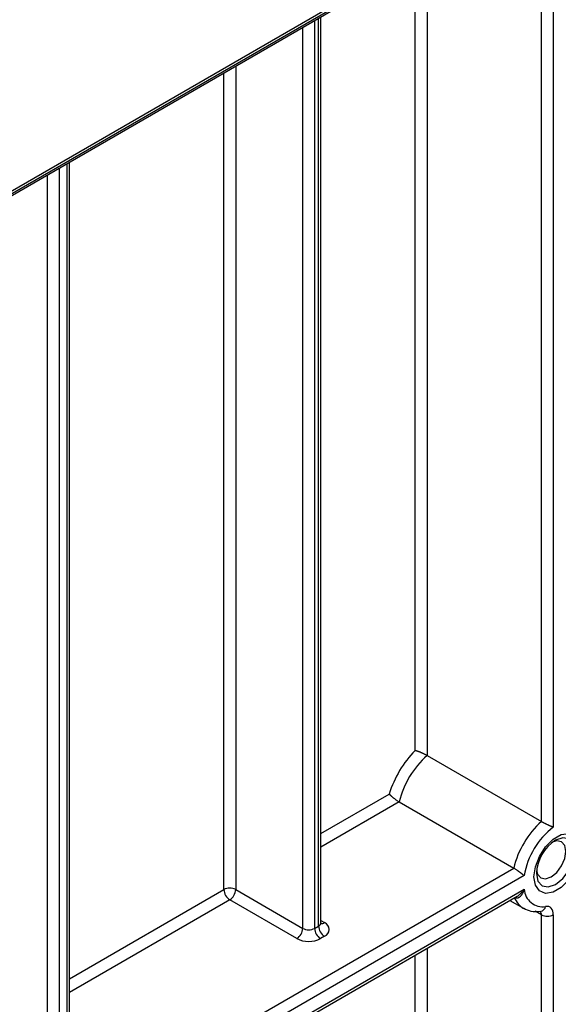
# Model space of a CAD drawing. Units: millimetres. Extents: x 8 to 418, y -29 to 291.
# Drawn here: x 356 to 366, y 196 to 214 of the extents above; entities that cross this region are included whole.
import ezdxf

# ---------------------------------------------------------------- set-up
doc = ezdxf.new("R2010")
doc.units = ezdxf.units.MM

msp = doc.modelspace()

# ---------------------------------------------------------------- linework, layer by layer
at = {"color": 7, "linetype": 'Continuous', "lineweight": 25}
for p, q in [((306.962962, 182.121864), (377.638285, 222.921859)), ((344.730034, 203.84149), (363.326942, 214.577257)), ((344.750748, 203.887275), (363.347657, 214.623041)), ((361.765245, 197.455015), (361.765245, 213.675708)), ((357.260975, 194.388011), (357.260975, 211.075449)), ((363.665855, 200.44987), (365.716464, 199.266078)), ((363.168095, 199.616869), (365.218704, 198.433077)), ((357.788596, 194.143767), (365.218704, 198.433077)), ((365.407699, 198.297239), (357.894662, 193.960055)), ((357.737938, 193.624618), (365.407699, 198.052277)), ((360.236387, 198.046911), (361.438468, 197.352964)), ((357.803521, 193.611739), (365.279954, 197.927792)), ((361.332402, 197.169253), (360.130321, 197.863199)), ((365.149255, 197.852341), (365.393282, 197.711468)), ((365.279941, 197.927814), (365.282982, 197.929627)), ((365.706272, 197.657744), (365.705556, 197.657806)), ((365.716464, 172.591122), (365.716464, 197.595077)), ((365.928596, 197.595077), (365.928596, 172.591122)), ((361.6506, 197.352964), (361.721311, 197.393785)), ((361.827377, 197.210073), (361.756666, 197.169253))]:
    msp.add_line(p, q, dxfattribs=at)
at = {"color": 8, "linetype": 'Continuous', "lineweight": 25}
for p, q in [((365.928596, 216.162), (365.928596, 199.164706)), ((365.716464, 199.266078), (365.716464, 216.039539)), ((363.453723, 200.539646), (363.453723, 214.733286)), ((363.665855, 214.855747), (363.665855, 200.44987)), ((361.6506, 213.609525), (361.6506, 197.352964)), ((361.721311, 197.393785), (361.721311, 213.650346)), ((361.438468, 197.352964), (361.438468, 213.487064)), ((360.236387, 212.793117), (360.236387, 198.046911)), ((360.024255, 198.046911), (360.024255, 212.670656)), ((357.217041, 194.32678), (357.217041, 211.050086)), ((357.07562, 210.968445), (357.07562, 194.245139)), ((356.863487, 194.245139), (356.863487, 210.845984)), ((361.765245, 199.051963), (362.988234, 199.75798)), ((363.168095, 199.616869), (361.765245, 198.807021)), ((357.260975, 196.451704), (360.024255, 198.046911)), ((360.130321, 197.863199), (357.260975, 196.206761)), ((365.234542, 197.900334), (365.233466, 197.900955)), ((365.716464, 197.595077), (365.604478, 197.659725)), ((361.765245, 197.490863), (361.827377, 197.454995)), ((363.665855, 196.995992), (363.665855, 173.774914)), ((363.453723, 179.532219), (363.453723, 196.873531))]:
    msp.add_line(p, q, dxfattribs=at)
at = {"color": 7, "linetype": 'Continuous', "lineweight": 25, "flags": 128}
for points in [[(366.416498, 198.757125), (366.391339, 198.577831), (366.318894, 198.391112), (366.207903, 198.219492), (366.071752, 198.083669), (365.926863, 198.000027), (365.790712, 197.978653), (365.67972, 198.022125), (365.607276, 198.125201), (365.582116, 198.275447), (365.607276, 198.454742), (365.67972, 198.64146), (365.790712, 198.81308), (365.926863, 198.948903), (366.071752, 199.032545), (366.207903, 199.05392), (366.318894, 199.010447), (366.391339, 198.907372), (366.416498, 198.757125)], [(366.154728, 198.731763), (366.134606, 198.836961), (366.077305, 198.902911), (365.991547, 198.919574), (365.926747, 198.9025)], [(365.628568, 198.385983), (365.646172, 198.321366), (365.703473, 198.255415), (365.789231, 198.238753), (365.890389, 198.273914), (365.991547, 198.355547), (366.077305, 198.471224), (366.134606, 198.603333), (366.154728, 198.731763)], [(365.928596, 197.595077), (365.926152, 197.630744), (365.918877, 197.662766), (365.906937, 197.690408), (365.890608, 197.71303), (365.870267, 197.730114), (365.846382, 197.741263), (365.819503, 197.746223), (365.790249, 197.744878)]]:
    msp.add_lwpolyline(points, dxfattribs=at)
at = {"color": 8, "linetype": 'Continuous', "lineweight": 25, "flags": 128}
msp.add_lwpolyline([(365.62605, 198.336677), (365.652098, 198.200497), (365.726275, 198.115123), (365.83729, 198.093553), (365.968241, 198.13907), (366.099192, 198.244746), (366.210207, 198.394491), (366.284384, 198.565509), (366.310432, 198.731763), (366.284384, 198.867943), (366.210207, 198.953317), (366.099192, 198.974887), (365.968241, 198.92937), (365.968185, 198.929338)], dxfattribs=at)
at = {"color": 7, "linetype": 'Continuous', "lineweight": 25}
for centre, radius, start, end in [((364.830436, 199.190367), 1.927665, 135.5766101, 162.8750791), ((364.767659, 199.226267), 1.646565, 132.0017413, 166.277348), ((366.818268, 198.042475), 1.646565, 132.0017413, 166.277348), ((366.749682, 198.081531), 1.359209, 127.1634527, 170.8684861), ((366.369005, 198.302864), 0.743724, 122.611207, 177.3941695), ((360.130321, 197.842205), 0.230553, 62.6096722, 117.3903278), ((360.254537, 198.05739), 0.230521, 182.6054785, 237.3945217), ((360.006104, 198.05739), 0.230521, 302.6054783, 357.3945215), ((365.737499, 198.070967), 0.330329, 183.2436032, 279.188992), ((361.780899, 197.332534), 0.130985, 290.7834208, 69.2165792), ((365.82253, 197.799784), 0.230553, 242.6096722, 297.3903278), ((361.208186, 197.363443), 0.230521, 302.6054783, 357.3945215), ((361.544534, 197.557671), 0.230553, 242.6096722, 297.3903278), ((361.880883, 197.363443), 0.230521, 182.6054785, 237.3945217), ((361.951593, 197.404264), 0.230521, 182.6054785, 237.3945217), ((361.544534, 197.578666), 0.461107, 242.6096722, 297.3903278)]:
    msp.add_arc(centre, radius, start, end, dxfattribs=at)
at = {"color": 8, "linetype": 'Continuous', "lineweight": 25}
for centre, radius, start, end in [((365.590883, 198.03876), 0.382283, 201.2294534, 239.1344519), ((365.629291, 197.599791), 0.0873, 356.9045941, 36.8644622), ((365.682899, 197.764309), 0.109095, 282.3416802, 349.7401328), ((361.690176, 197.462501), 0.075441, 294.3746583, 354.3052007), ((361.781209, 197.522568), 0.081839, 259.2606477, 304.3419713)]:
    msp.add_arc(centre, radius, start, end, dxfattribs=at)
at = {"color": 7, "linetype": 'Continuous', "lineweight": 25}
for points, knots in [([(363.453723, 200.539646), (363.453942, 200.539596), (363.454977, 200.539361), (363.456858, 200.538922), (363.461845, 200.537712), (363.469675, 200.535643), (363.4809, 200.53234), (363.492936, 200.528473), (363.504942, 200.524323), (363.516685, 200.520024), (363.528053, 200.515668), (363.539853, 200.510954), (363.551268, 200.506214), (363.56215, 200.501545), (363.572448, 200.497002), (363.582921, 200.492256), (363.593166, 200.487492), (363.606344, 200.481211), (363.619179, 200.474879), (363.631632, 200.468516), (363.64376, 200.462165), (363.655359, 200.45587), (363.663203, 200.451386), (363.665855, 200.44987)], [0, 0, 0, 0, 0.004282388, 0.020218128, 0.036159568, 0.098185286, 0.160549174, 0.223985568, 0.287800535, 0.339898346, 0.392228396, 0.445324706, 0.498706406, 0.542056972, 0.585592974, 0.629751571, 0.674146714, 0.714213756, 0.795435114, 0.836709733, 0.876763302, 0.958339646, 1, 1, 1, 1]), ([(362.988234, 199.75798), (362.988383, 199.757806), (362.98967, 199.756305), (362.993405, 199.752058), (363.00004, 199.744928), (363.009067, 199.73585), (363.017458, 199.727883), (363.024233, 199.721696), (363.030365, 199.716214), (363.03781, 199.709733), (363.047276, 199.701761), (363.055595, 199.694977), (363.066455, 199.686321), (363.078697, 199.676871), (363.091125, 199.667675), (363.103283, 199.658892), (363.116815, 199.649389), (363.134582, 199.63749), (363.152094, 199.626309), (363.16272, 199.62004), (363.168095, 199.616869)], [0, 0, 0, 0, 0.004366953, 0.0377249, 0.104701767, 0.172599441, 0.241447549, 0.276036529, 0.302209487, 0.35469728, 0.407702543, 0.461252216, 0.488125723, 0.57679389, 0.644167178, 0.666811749, 0.749199113, 0.833071916, 0.915565272, 1, 1, 1, 1]), ([(365.716464, 199.266078), (365.71899, 199.264634), (365.726662, 199.260246), (365.738134, 199.254009), (365.750171, 199.247683), (365.762532, 199.241327), (365.775237, 199.23498), (365.788241, 199.228637), (365.801675, 199.222182), (365.815202, 199.215814), (365.82992, 199.208996), (365.842562, 199.203206), (365.856247, 199.197006), (365.869503, 199.19105), (365.882428, 199.185277), (365.894864, 199.179743), (365.906763, 199.174453), (365.917889, 199.169498), (365.924948, 199.166342), (365.928402, 199.164793), (365.928596, 199.164706)], [0, 0, 0, 0, 0.038526122, 0.117048914, 0.157134124, 0.195655065, 0.273891528, 0.313648323, 0.354942561, 0.438562436, 0.480910825, 0.541652964, 0.602860942, 0.665386175, 0.728305941, 0.79430663, 0.860683018, 0.928151484, 0.995963245, 1, 1, 1, 1]), ([(365.218704, 198.433077), (365.223911, 198.430007), (365.234448, 198.423793), (365.251721, 198.412789), (365.269528, 198.400942), (365.282981, 198.391637), (365.293542, 198.384188), (365.301245, 198.378692), (365.3104, 198.372066), (365.317926, 198.366549), (365.324091, 198.36199), (365.330634, 198.357123), (365.338929, 198.350895), (365.348585, 198.343566), (365.356358, 198.337608), (365.362667, 198.33274), (365.369364, 198.32755), (365.377733, 198.321018), (365.387207, 198.313564), (365.394604, 198.307701), (365.401285, 198.302379), (365.405127, 198.299304), (365.407532, 198.297374), (365.407699, 198.297239)], [0, 0, 0, 0, 0.079689926, 0.16127927, 0.240864595, 0.321986407, 0.343106003, 0.385484765, 0.428312887, 0.471577887, 0.49327653, 0.518262518, 0.568393342, 0.619031947, 0.670162759, 0.695802442, 0.726034859, 0.786693491, 0.84798106, 0.909884854, 0.940932292, 0.995890214, 1, 1, 1, 1]), ([(365.407699, 198.052277), (365.407554, 198.051842), (365.40497, 198.04411), (365.399629, 198.029256), (365.39094, 198.008173), (365.381232, 197.987757), (365.372218, 197.971465), (365.364411, 197.959005), (365.358223, 197.949955), (365.351707, 197.941275), (365.344384, 197.932453), (365.336161, 197.923677), (365.326889, 197.915163), (365.317028, 197.907576), (365.308289, 197.902173), (365.30099, 197.898513), (365.294802, 197.895902), (365.28541, 197.892794), (365.275083, 197.891011), (365.264712, 197.891004), (365.254456, 197.892214), (365.24429, 197.895141), (365.237008, 197.89902), (365.234542, 197.900334)], [0, 0, 0, 0, 0.004666555, 0.082919557, 0.161441505, 0.240928022, 0.320818242, 0.361052489, 0.401360535, 0.441919339, 0.482575976, 0.531623746, 0.580908295, 0.631063455, 0.681589593, 0.707467224, 0.733414227, 0.766586283, 0.83388368, 0.868132021, 0.900406283, 0.966272831, 1, 1, 1, 1]), ([(365.397629, 197.714143), (365.439587, 197.692813), (365.534412, 197.644608), (365.644754, 197.653042), (365.706272, 197.657744)], [0, 0, 0, 0, 0.442477748, 1, 1, 1, 1]), ([(361.769164, 197.435537), (361.769526, 197.435101), (361.771013, 197.433313), (361.764159, 197.446661), (361.765842, 197.452808), (361.766154, 197.45395)], [0, 0, 0, 0, 0.207828222, 0.852720059, 1, 1, 1, 1])]:
    msp.add_open_spline(points, degree=3, knots=knots, dxfattribs=at)
at = {"color": 8, "linetype": 'Continuous', "lineweight": 25}
msp.add_open_spline([(365.282982, 197.929627), (365.284385, 197.930455), (365.291792, 197.934825), (365.305814, 197.944505), (365.324616, 197.959352), (365.343133, 197.976201), (365.36049, 197.993871), (365.376768, 198.012167), (365.392286, 198.031274), (365.40239, 198.044828), (365.407425, 198.051892), (365.407699, 198.052277)], degree=3, knots=[0, 0, 0, 0, 0.028431246, 0.150051427, 0.293213006, 0.437574602, 0.574612427, 0.71232569, 0.851863942, 0.99192704, 1, 1, 1, 1], dxfattribs=at)

doc.saveas('drawing.dxf')
